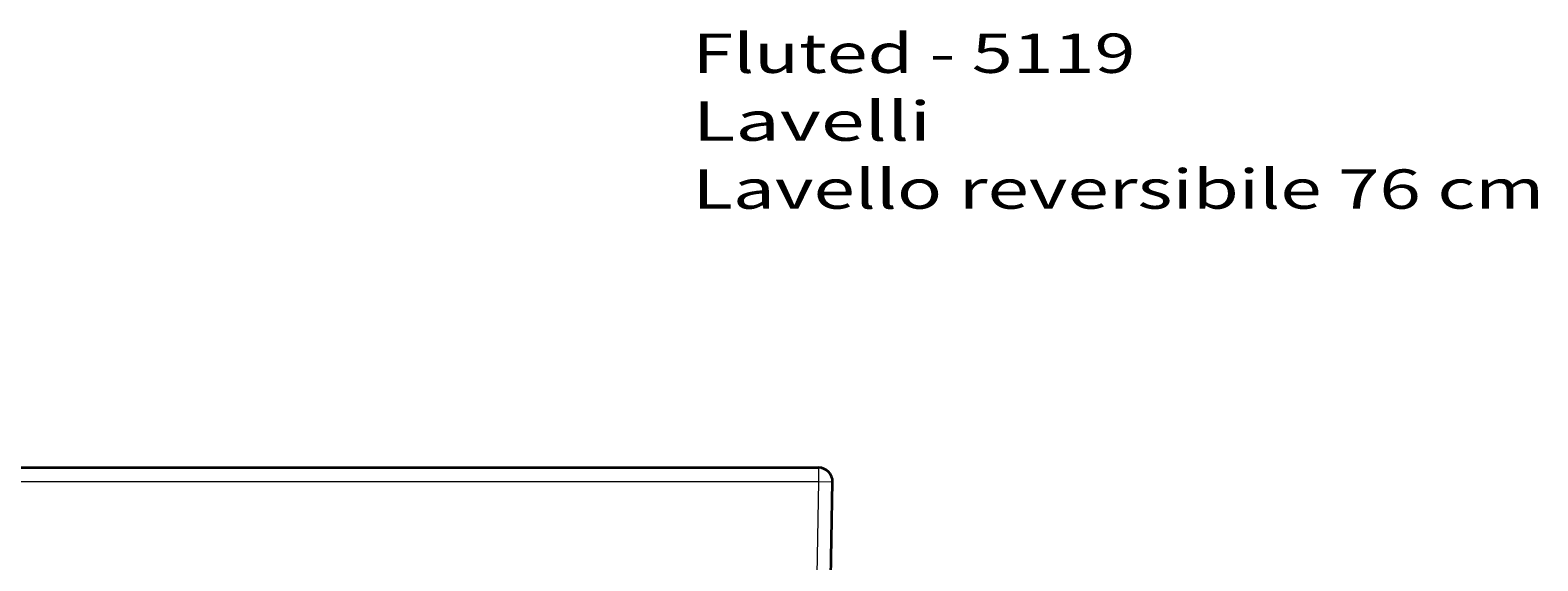
# Model space of a CAD drawing. Extents: x 151 to 1774, y 153 to 1274.
# Drawn here: x 688 to 1226, y 1085 to 1274 of the extents above; entities that cross this region are included whole.
import ezdxf
from ezdxf.enums import TextEntityAlignment as Align

# ---------------------------------------------------------------- set-up
doc = ezdxf.new("R2010")
doc.units = 0
doc.layers.get('0').update_dxf_attribs({"lineweight": 13})
doc.styles.get("Standard").update_dxf_attribs({"font": 'isocp.shx'})
doc.dimstyles.get("Standard").update_dxf_attribs({"dimtxt": 2.5, "dimasz": 2.5, "dimexe": 1.25, "dimexo": 0.625, "dimtad": 1, "dimcen": 2.5, "dimadec": 0, "dimazin": 0, "dimtfac": 1, "dimtmove": 0, "dimatfit": 0, "dimfxl": 0, "dimarcsym": 0})

# ---------------------------------------------------------------- blocks, each defined once
blk = doc.blocks.new('*D')
at = {"color": 7, "lineweight": 13}
for p, q in [((217.59, 1117.83), (167.49, 1117.83)), ((169.49, 863.83), (169.49, 1117.83)), ((221.85, 863.83), (167.49, 863.83)), ((217.59, 656.06), (165.04, 656.06)), ((167.04, 196.06), (167.04, 656.06)), ((560.12, 396.25), (675.36, 496.14)), ((214.59, 199.06), (214.59, 152.92)), ((974.41, 199.06), (974.41, 152.92)), ((217.59, 196.06), (165.04, 196.06)), ((214.59, 154.92), (974.41, 154.92))]:
    blk.add_line(p, q, dxfattribs=at)
for points in [[(170.01, 1115.9), (169.49, 1117.83), (168.97, 1115.9)], [(168.97, 865.76), (169.49, 863.83), (170.01, 865.76)], [(167.55, 654.12), (167.04, 656.06), (166.52, 654.12)], [(627.76, 454.2), (628.88, 455.86), (627.08, 454.98)], [(561.24, 397.91), (560.12, 396.25), (561.92, 397.13)], [(166.52, 197.99), (167.04, 196.06), (167.55, 197.99)], [(216.52, 155.44), (214.59, 154.92), (216.52, 154.4)], [(972.48, 154.4), (974.41, 154.92), (972.48, 155.44)]]:
    blk.add_lwpolyline(points, dxfattribs=at)
for s, rotation, p, p2 in [('254', 90, (167.49, 969.81), (167.49, 1011.85)), ('91', 40.9202, (653.58, 479.91), (674.05, 497.66)), ('%%c', 40.9202, (645.06, 472.53), (652.82, 479.26)), ('460', 90, (165.04, 405.04), (165.04, 447.07))]:
    blk.add_text(s, height=14, rotation=rotation, dxfattribs=at).set_placement(p, p2, align=Align.FIT)
blk.add_text('760', height=14, dxfattribs=at).set_placement((573.48, 156.92), (615.52, 156.92), align=Align.FIT)
blk = doc.blocks.new('BLOCK94')
at = {"color": 7, "lineweight": 13}
for s, p, p2 in [('Fluted - 5119', (330, 140.57), (487.87, 140.57)), ('Lavelli', (330, 116.39), (415.01, 116.39)), ('Lavello reversibile 76 cm', (330, 92.2), (633.6, 92.2))]:
    blk.add_text(s, height=14, dxfattribs=at).set_placement(p, p2, align=Align.FIT)
blk = doc.blocks.new('BLOCK95')
at = {"color": 7, "lineweight": 35}
for p, q in [((-374.91, 0), (374.91, 0)), ((375.91, -234.09), (379.91, -5.09))]:
    blk.add_line(p, q, dxfattribs=at)
at = {"color": 7, "lineweight": 13, "ltscale": 0.111}
blk.add_line((374.91, 0), (374.91, -4.44), dxfattribs=at)
at = {"color": 7, "lineweight": 13}
for p, q in [((0, -5), (374.91, -5)), ((374.91, -5), (370.91, -234))]:
    blk.add_line(p, q, dxfattribs=at)
at = {"color": 7, "lineweight": 13, "ltscale": 0.014}
blk.add_line((374.91, -4.44), (374.91, -5), dxfattribs=at)
at = {"color": 7, "lineweight": 13, "ltscale": 0.125}
blk.add_line((374.91, -5), (379.91, -5.09), dxfattribs=at)
at = {"color": 7, "lineweight": 35}
blk.add_arc((374.91, -5), 5, 359, 450, dxfattribs=at)

msp = doc.modelspace()

# ---------------------------------------------------------------- block references
at = {"lineweight": 0}
for name in ['BLOCK94', 'BLOCK95']:
    msp.add_blockref(name, (594.5, 1117.831), dxfattribs=at)

# ---------------------------------------------------------------- dimensions: what is measured, and where the dimension line sits
at = {"color": 0, "lineweight": 0}
dim = msp.add_diameter_dim_2p(p1=(560.119, 396.253), p2=(628.881, 455.858), dimstyle='Standard', dxfattribs=at)
dim.commit()
dim.dimension.update_dxf_attribs({"geometry": '*D', "text_midpoint": (660.864, 483.583), "dimtype": 163})
for base, p1, p2, angle, middle, dimtype in [((974.412, 154.922), (214.588, 201.056), (974.412, 201.056), 0, (594.5, 154.922), 161), ((167.036, 196.056), (219.588, 656.056), (219.588, 196.056), 270, (167.036, 426.056), 161), ((169.491, 1117.831), (223.847, 863.831), (219.588, 1117.831), 89.99952, (169.491, 990.831), 160)]:
    dim = msp.add_linear_dim(base=base, p1=p1, p2=p2, angle=angle, dimstyle='Standard', dxfattribs=at)
    dim.commit()
    dim.dimension.update_dxf_attribs({"geometry": '*D', "text_midpoint": middle, "dimtype": dimtype})

doc.saveas('drawing.dxf')
